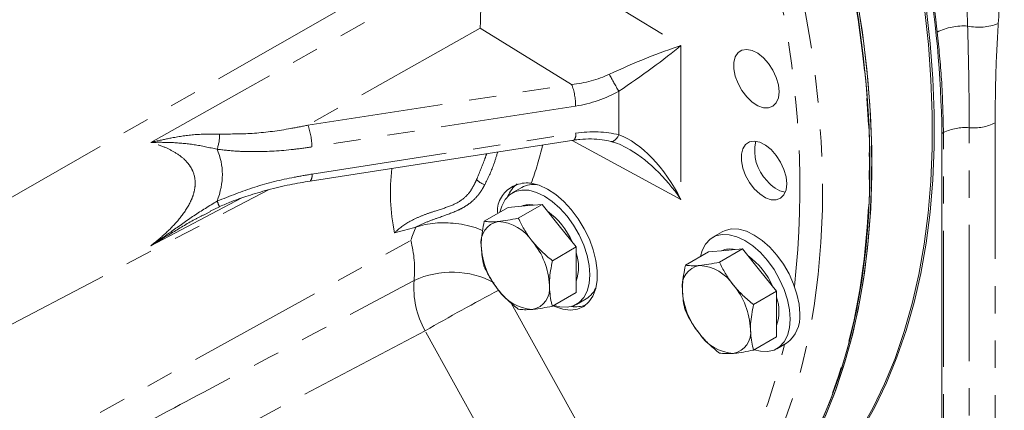
# Model space of a CAD drawing. Units: millimetres. Extents: x 11 to 1180, y 5 to 832.
# Drawn here: x 934 to 980, y 625 to 643 of the extents above; entities that cross this region are included whole.
import ezdxf

# ---------------------------------------------------------------- set-up
doc = ezdxf.new("R2010")
doc.units = ezdxf.units.MM
doc.linetypes.add('PHANTOM', pattern=[12.7, 6.35, -1.27, 1.27, -1.27, 1.27, -1.27])

msp = doc.modelspace()

# ---------------------------------------------------------------- linework, layer by layer
at = {"color": 8, "linetype": 'PHANTOM', "lineweight": 0}
for p, q in [((932.3133, 634.1417), (952.768, 645.8234)), ((958.6626, 645.8344), (964.9439, 641.9889)), ((955.5724, 642.7966), (947.5236, 638.2784)), ((959.8405, 640.1837), (955.5724, 642.7966)), ((964.9439, 641.9889), (964.9439, 634.8082)), ((947.5236, 638.2784), (959.8405, 640.1837)), ((962.0461, 637.8292), (962.0461, 639.8644)), ((960.0278, 639.168), (947.7109, 637.2628)), ((979.6161, 638.3867), (979.6161, 602.0997)), ((947.7109, 635.9959), (960.0278, 637.9012)), ((977.204, 637.9344), (977.1304, 637.8947)), ((977.204, 601.5983), (977.204, 637.9344)), ((978.4101, 601.8736), (978.4101, 638.1605)), ((964.9439, 634.8082), (959.8614, 637.5648)), ((932.3133, 628.2839), (945.6854, 635.2659)), ((944.4412, 634.8815), (940.1955, 632.6557)), ((931.1558, 621.1935), (952.324, 632.9023)), ((957.0144, 629.9819), (960.72, 623.2967)), ((952.9993, 628.6885), (944.3959, 624.1483)), ((956.1147, 623.068), (952.9993, 628.6885))]:
    msp.add_line(p, q, dxfattribs=at)
at = {"color": 7, "linetype": 'Continuous', "lineweight": 15}
for p, q in [((977.1304, 600.3331), (977.1304, 637.8947)), ((947.6314, 635.673), (959.9483, 637.5782)), ((957.5109, 635.3725), (957.069, 635.1173)), ((958.4628, 634.5794), (957.3497, 633.9369)), ((957.6673, 634.5083), (958.4628, 634.5794)), ((958.4628, 634.5794), (959.2583, 633.5898)), ((942.9678, 634.2509), (942.7088, 634.118)), ((942.9618, 634.2642), (943.3935, 634.4674)), ((943.392, 634.4686), (943.3938, 634.4662)), ((956.8718, 634.4371), (955.7588, 633.7946)), ((956.8718, 634.4371), (957.6673, 634.5083)), ((952.5607, 633.5182), (952.5147, 633.5055)), ((959.2583, 633.5898), (960.0538, 632.6002)), ((966.8695, 633.3035), (966.4275, 633.0483)), ((960.0538, 632.6002), (958.9407, 631.9577)), ((960.0538, 632.6002), (960.0538, 631.5395)), ((966.2303, 632.3681), (965.1527, 631.746)), ((966.2303, 632.3681), (967.0258, 632.4393)), ((967.8213, 632.5104), (966.7437, 631.8883)), ((967.0258, 632.4393), (967.8213, 632.5104)), ((967.8213, 632.5104), (968.6168, 631.5208)), ((960.0538, 631.5395), (960.0538, 630.4788)), ((968.6168, 631.5208), (969.4123, 630.5312)), ((960.0538, 630.4788), (958.9407, 629.8362)), ((969.4123, 630.5312), (968.3347, 629.9091)), ((969.4123, 630.5312), (969.4123, 629.4705)), ((960.0687, 629.921), (960.5107, 630.1762)), ((969.4123, 629.4705), (969.4123, 628.4098)), ((969.4123, 628.4098), (968.3347, 627.7877)), ((969.4273, 627.852), (969.8692, 628.1072))]:
    msp.add_line(p, q, dxfattribs=at)
at = {"color": 7, "linetype": 'Continuous', "lineweight": 15, "flags": 128}
for points in [[(971.6255, 624.5736), (972.1138, 625.7658), (972.5435, 627.0159), (972.9137, 628.3214), (973.2238, 629.6794), (973.4731, 631.0873), (973.6609, 632.542), (973.7871, 634.0407), (973.8512, 635.5801), (973.8532, 637.1571), (973.7931, 638.7685), (973.6709, 640.4109), (973.487, 642.0809), (973.2417, 643.7751), (972.9356, 645.49), (972.5691, 647.2219), (972.1432, 648.9674), (971.6588, 650.7228), (971.1167, 652.4845), (970.5181, 654.2488), (969.8643, 656.0121), (969.1565, 657.7708), (968.3964, 659.5212), (967.5854, 661.2597)], [(971.3734, 624.1648), (971.8802, 625.3398), (972.3285, 626.5736), (972.7176, 627.8636), (973.0466, 629.2072), (973.3148, 630.6016), (973.5216, 632.044), (973.6667, 633.5312), (973.7497, 635.0602), (973.7704, 636.6279), (973.7289, 638.231), (973.6252, 639.8663), (973.4595, 641.5302), (973.2322, 643.2193), (972.9436, 644.9302), (972.5946, 646.6593), (972.1856, 648.403), (971.7177, 650.1578), (971.1918, 651.9199), (970.6089, 653.6857)], [(971.5371, 624.5226), (972.0254, 625.7148), (972.4551, 626.9649), (972.8253, 628.2703), (973.1354, 629.6284), (973.3847, 631.0362), (973.5725, 632.491), (973.6987, 633.9896), (973.7628, 635.5291), (973.7648, 637.1061), (973.7047, 638.7175), (973.5825, 640.3599), (973.3986, 642.0299), (973.1533, 643.7241), (972.8472, 645.4389), (972.4808, 647.1709), (972.0549, 648.9164), (971.5704, 650.6718), (971.0283, 652.4334), (970.6091, 653.6857)], [(970.8836, 653.191), (971.4566, 651.401), (971.9707, 649.616), (972.4248, 647.8399), (972.8179, 646.0763), (973.1491, 644.3292), (973.4177, 642.6022), (973.6233, 640.8989), (973.7653, 639.2231), (973.8434, 637.5783), (973.8575, 635.968), (973.8076, 634.3956), (973.6937, 632.8645), (973.516, 631.378), (973.2751, 629.9392), (972.9714, 628.5511), (972.6054, 627.2169), (972.1781, 625.9392), (971.6903, 624.7208)], [(973.3944, 624.0565), (973.9966, 625.1256), (974.5423, 626.2575), (975.0306, 627.4497), (975.4603, 628.6998), (975.8306, 630.0052), (976.1406, 631.3632), (976.3899, 632.7711), (976.5777, 634.2258), (976.7039, 635.7245), (976.768, 637.2639), (976.77, 638.841), (976.7099, 640.4524), (976.5877, 642.0948), (976.4038, 643.7648)], [(973.306, 624.0055), (973.9082, 625.0746), (974.4539, 626.2064), (974.9422, 627.3986), (975.3719, 628.6487), (975.7422, 629.9542), (976.0522, 631.3122), (976.3015, 632.7201), (976.4894, 634.1748), (976.6155, 635.6735), (976.6796, 637.2129), (976.6816, 638.7899), (976.6215, 640.4013), (976.4994, 642.0437), (976.3154, 643.7138)], [(973.306, 624.0055), (973.9082, 625.0746), (974.4539, 626.2064), (974.9422, 627.3986), (975.3719, 628.6487), (975.7422, 629.9542), (976.0522, 631.3122), (976.3015, 632.7201), (976.4894, 634.1748), (976.6155, 635.6735), (976.6796, 637.2129), (976.6816, 638.7899), (976.6215, 640.4013), (976.4994, 642.0437), (976.3154, 643.7138)], [(969.529, 639.8343), (969.4957, 640.1582), (969.3978, 640.5001), (969.2415, 640.8387), (969.0367, 641.1527), (968.7961, 641.4223), (968.5349, 641.6306), (968.2696, 641.7645), (968.0167, 641.8156), (967.7922, 641.7807), (967.6102, 641.6619), (967.4822, 641.4668), (967.416, 641.2076), (967.416, 640.9006), (967.4822, 640.5651), (967.6102, 640.2221), (967.7922, 639.8932), (968.0167, 639.5991), (968.2696, 639.3583), (968.5349, 639.1858), (968.7961, 639.0926), (969.0367, 639.0844), (969.2415, 639.1619), (969.3978, 639.32), (969.4957, 639.549), (969.529, 639.8343)], [(969.885, 635.5461), (969.8516, 635.8707), (969.7535, 636.2135), (969.5969, 636.5528), (969.3915, 636.8675), (969.1504, 637.1378), (968.8886, 637.3466), (968.6227, 637.4808), (968.3692, 637.532), (968.1442, 637.497), (967.9618, 637.378), (967.8334, 637.1824), (967.7671, 636.9226), (967.7671, 636.6149), (967.8334, 636.2785), (967.9618, 635.9348), (968.1442, 635.6051), (968.3692, 635.3103), (968.6227, 635.0689), (968.8886, 634.8961), (969.1504, 634.8026), (969.3915, 634.7944), (969.5969, 634.8721), (969.7535, 635.0306), (969.8516, 635.2601), (969.885, 635.5461)], [(957.9534, 635.5697), (958.3254, 635.4728), (958.7092, 635.2957), (959.094, 635.0432), (959.469, 634.7225), (959.8236, 634.3426), (960.1478, 633.9143), (960.4326, 633.4495), (960.6698, 632.9613), (960.8528, 632.4636), (960.9765, 631.9703), (961.0374, 631.4954), (961.0336, 631.0522), (960.9655, 630.6531), (960.8348, 630.3096), (960.6452, 630.0311), (960.4021, 629.8256), (960.1124, 629.6988), (959.7842, 629.6544), (959.4267, 629.6935), (959.05, 629.8151), (958.9676, 629.8517)], [(960.6902, 631.2946), (960.6579, 631.7385), (960.5622, 632.2062), (960.406, 632.6835), (960.1939, 633.1557), (959.9324, 633.6085), (959.6295, 634.0283), (959.2944, 634.4022), (958.9372, 634.7189), (958.5688, 634.9688), (958.2005, 635.1442), (957.8433, 635.2399), (957.5082, 635.2529), (957.2053, 635.1829), (956.9438, 635.0319), (956.7317, 634.8045), (956.5754, 634.5078), (956.4922, 634.218)], [(970.0487, 629.2256), (970.0165, 629.6695), (969.9208, 630.1372), (969.7645, 630.6144), (969.5524, 631.0867), (969.291, 631.5395), (968.9881, 631.9593), (968.6529, 632.3332), (968.2958, 632.6499), (967.9274, 632.8998), (967.559, 633.0752), (967.2019, 633.1709), (966.8667, 633.1839), (966.5638, 633.1139), (966.3024, 632.9629), (966.0903, 632.7355), (965.934, 632.4388), (965.8507, 632.149)], [(970.4907, 629.4807), (970.4584, 629.9247), (970.3627, 630.3924), (970.2065, 630.8696), (969.9944, 631.3418), (969.7329, 631.7947), (969.43, 632.2144), (969.0949, 632.5884), (968.7377, 632.9051), (968.3693, 633.1549), (968.001, 633.3304), (967.6438, 633.426), (967.3087, 633.439), (967.0058, 633.369), (966.8695, 633.3035)], [(959.0015, 629.8713), (959.2944, 629.7984), (959.6295, 629.7854), (959.9324, 629.8555), (960.1939, 630.0065), (960.406, 630.2338), (960.5622, 630.5306), (960.6579, 630.8878), (960.6902, 631.2946)], [(968.36, 627.8023), (968.6529, 627.7294), (968.9881, 627.7164), (969.291, 627.7865), (969.5524, 627.9375), (969.7645, 628.1648), (969.9208, 628.4616), (970.0165, 628.8188), (970.0487, 629.2256)]]:
    msp.add_lwpolyline(points, dxfattribs=at)
at = {"color": 8, "linetype": 'PHANTOM', "lineweight": 0, "flags": 128}
for points in [[(965.2981, 659.9547), (966.107, 658.2206), (966.8653, 656.4745), (967.5712, 654.7202), (968.2234, 652.9613), (968.8205, 651.2013), (969.3613, 649.444), (969.8446, 647.693), (970.2694, 645.9519), (970.6349, 644.2242), (970.9403, 642.5136), (971.185, 640.8237), (971.3685, 639.1578), (971.4903, 637.5195), (971.5503, 635.9121), (971.5483, 634.339), (971.4843, 632.8034), (971.3585, 631.3085), (971.1711, 629.8573), (970.9225, 628.453), (970.6132, 627.0983), (970.2438, 625.7961), (969.8152, 624.5491), (969.3281, 623.3599), (968.7837, 622.2309), (968.183, 621.1644), (967.5273, 620.1627), (966.818, 619.2278), (966.0564, 618.3617), (965.2442, 617.5662), (964.3831, 616.8429), (963.9095, 616.4907)], [(966.1475, 617.6705), (966.2758, 617.7639), (967.1553, 618.4665), (967.9861, 619.2421), (968.7666, 620.0891), (969.4952, 621.0058), (970.1703, 621.9903), (970.7905, 623.0405), (971.3545, 624.1542), (971.8613, 625.3293), (972.3097, 626.5631), (972.6988, 627.8531), (973.0277, 629.1968), (973.2959, 630.5912), (973.5028, 632.0336), (973.6479, 633.5208), (973.7309, 635.0499), (973.7516, 636.6176), (973.7101, 638.2208), (973.6063, 639.856), (973.4406, 641.52), (973.2133, 643.2092), (972.9247, 644.9201), (972.5756, 646.6493), (972.1667, 648.3931), (971.6987, 650.1478), (971.1727, 651.91), (970.5898, 653.6758)], [(940.1955, 637.4726), (944.5658, 639.9266), (953.2828, 644.8214)], [(961.6654, 637.521), (961.7006, 637.5162), (961.7571, 637.5247), (961.8162, 637.5521), (961.8761, 637.5976), (961.9355, 637.6601), (961.9926, 637.738), (962.0461, 637.8292)], [(965.0777, 618.6336), (965.3336, 618.9087), (966.0856, 619.803), (966.7831, 620.7679), (967.4246, 621.8012), (968.0087, 622.9007), (968.5341, 624.064), (968.9997, 625.2886), (969.4044, 626.5717), (969.7473, 627.9106), (969.78, 628.0557)]]:
    msp.add_lwpolyline(points, dxfattribs=at)
at = {"color": 7, "linetype": 'Continuous', "lineweight": 15}
for centre, radius, start, end in [((923.7554, 637.1372), 53.3803, 0.81312, 18.24115), ((970.3483, 637.0692), 1.9583, 166.52644, 225.105), ((958.0504, 634.5105), 1.2689, 126.04871, 159.18753), ((958.063, 634.3775), 1.1379, 80.94985, 119.02647), ((970.0914, 636.5335), 1.4111, 217.11625, 258.72674), ((957.8723, 633.6206), 0.9524, 76.46397, 112.85869), ((956.6324, 631.4101), 3.5333, 23.75424, 53.83489), ((956.5933, 632.8109), 0.9895, 100.54666, 189.25196), ((956.2893, 631.7337), 2.0537, 33.43487, 86.5705), ((955.3488, 630.6559), 3.4535, 2.63927, 39.77205), ((959.0665, 632.8109), 3.4535, 182.63925, 219.77212), ((958.1094, 631.662), 2.0532, 341.26192, 18.73808), ((967.2313, 631.5554), 0.9485, 76.43741, 113.78148), ((965.991, 629.3411), 3.5332, 23.754, 53.83508), ((965.9872, 630.7623), 0.9895, 100.54678, 189.25186), ((965.6832, 629.6851), 2.0537, 33.4349, 86.57047), ((958.126, 631.7331), 2.0537, 213.43487, 266.5705), ((957.822, 630.6558), 0.9895, 280.54685, 9.2519), ((959.9251, 631.1519), 1.1379, 300.96878, 339.04383), ((968.4604, 630.7623), 3.4535, 182.6393, 219.77207), ((964.7427, 628.6073), 3.4535, 2.6393, 39.77207), ((967.468, 629.593), 2.0531, 341.26086, 18.73914), ((960.0292, 631.1323), 1.3254, 261.41437, 290.69942), ((968.9907, 629.332), 1.5073, 305.64968, 5.6625), ((967.216, 628.6073), 0.9895, 280.54677, 9.25185), ((967.5199, 629.6845), 2.0537, 213.43495, 266.57042)]:
    msp.add_arc(centre, radius, start, end, dxfattribs=at)
at = {"color": 8, "linetype": 'PHANTOM', "lineweight": 0}
for centre, radius, start, end in [((919.9672, 636.2512), 57.2994, 6.379461, 17.904767), ((927.3745, 635.3922), 43.1223, 353.8338, 12.12719), ((978.1408, 640.1676), 2.7412, 85.98638, 116.6364), ((978.8508, 645.3013), 2.4545, 257.81311, 291.80322), ((971.1254, 645.5208), 10.6972, 207.07685, 211.92295), ((957.1203, 639.1568), 2.9075, 0.22106, 20.68158), ((944.8032, 637.2516), 2.9077, 0.22094, 20.68043), ((978.6101, 640.4226), 2.2709, 264.94731, 296.29515), ((941.59, 637.7859), 1.8037, 339.56138, 2.46856), ((959.65, 637.8229), 0.3859, 320.64852, 11.70527), ((978.21, 635.8984), 2.2709, 84.94708, 116.29501), ((943.9504, 640.7169), 14.9191, 339.81746, 346.96449), ((947.3331, 635.9176), 0.3858, 320.64141, 11.71237), ((960.3839, 635.1091), 9.0098, 172.6393, 191.914), ((956.0918, 636.4321), 0.9809, 225.14963, 251.672), ((938.9844, 632.7383), 4.7359, 21.3995, 24.8966), ((947.3701, 631.55), 5.1352, 354.21413, 15.26849), ((954.2488, 627.1996), 4.2216, 62.12015, 114.78438), ((956.6286, 630.7236), 4.161, 175.74506, 209.28052), ((1003.0137, 541.8867), 100.1798, 117.703861, 119.950192)]:
    msp.add_arc(centre, radius, start, end, dxfattribs=at)
for centre, major_axis, ratio, start_param, end_param in [((962.8226, 640.7643), (3.3797, 1.4382), 0.1076038, 0.8473392, 1.8945367), ((962.8226, 640.7643), (2.9949, 2.1186), 0.0822177, 4.3924958, 5.4396934), ((959.7607, 642.6388), (3.637, 0.5004), 0.6670919, 4.6427017, 5.1488499), ((959.9548, 642.2206), (4.0967, 1.1988), 0.7032255, 4.5268974, 5.0330455), ((959.9548, 634.826), (4.0711, 1.3844), 0.6929617, 0.8157694, 1.3219175), ((962.8226, 633.5836), (-2.0358, 4.2406), 0.5196233, 4.7519154, 5.7991129), ((926.8051, 633.3956), (16.6747, 3.1188), 0.4100356, 6.0340087, 6.379275), ((962.8226, 633.5836), (-2.7428, 3.811), 0.5197571, 4.6601368, 5.4611993)]:
    msp.add_ellipse(centre, major_axis=major_axis, ratio=ratio, start_param=start_param, end_param=end_param, dxfattribs=at)
for points, knots in [([(978.3327, 642.9021), (978.3076, 643.756), (978.2574, 645.4648), (978.1185, 647.4895), (977.9939, 648.644), (977.9623, 648.9369)], [0, 0, 0, 0, 0.427077, 0.8546441, 1, 1, 1, 1]), ([(980.0459, 648.9159), (980.0438, 648.6311), (980.0353, 647.5266), (979.9326, 645.5568), (979.8192, 643.8674), (979.7624, 643.0224)], [0, 0, 0, 0, 0.1479639, 0.5737864, 1, 1, 1, 1]), ([(978.4101, 638.1605), (978.4045, 638.9811), (978.394, 640.5348), (978.3523, 642.1432), (978.3327, 642.9021)], [0, 0, 0, 0, 0.5281752, 1, 1, 1, 1]), ([(979.7624, 643.0224), (979.7194, 642.241), (979.6332, 640.6771), (979.6218, 639.1505), (979.6161, 638.3867)], [0, 0, 0, 0, 0.4996452, 1, 1, 1, 1]), ([(977.204, 637.9344), (977.186, 638.756), (977.1525, 640.2867), (976.988, 641.8799), (976.9118, 642.6179)], [0, 0, 0, 0, 0.5367707, 1, 1, 1, 1]), ([(943.392, 637.8635), (943.9353, 637.8648), (945.0302, 637.8674), (946.4224, 638.0584), (947.2561, 638.225), (947.5236, 638.2784)], [0, 0, 0, 0, 0.40080155, 0.80779124, 1, 1, 1, 1]), ([(940.1955, 637.4726), (940.1973, 637.473), (940.2605, 637.4887), (940.5824, 637.567), (941.2554, 637.7112), (942.2354, 637.8639), (943.0068, 637.8637), (943.392, 637.8635)], [0, 0, 0, 0, 0.0017586, 0.0628612, 0.3195597, 0.6602355, 1, 1, 1, 1]), ([(943.2802, 637.156), (942.9206, 637.2349), (942.2004, 637.3928), (941.2595, 637.4729), (940.591, 637.482), (940.2623, 637.4745), (940.1974, 637.4726), (940.1955, 637.4726)], [0, 0, 0, 0, 0.3360266, 0.672959, 0.9353945, 0.9981541, 1, 1, 1, 1]), ([(940.1955, 632.6557), (940.4404, 632.8561), (940.9294, 633.2564), (941.5668, 633.9334), (941.9897, 634.5571), (942.196, 635.0774), (942.2897, 635.5635), (942.219, 636.0199), (942.013, 636.3978), (941.7416, 636.7143), (941.3421, 637.011), (940.8038, 637.2795), (940.4037, 637.4065), (940.1955, 637.4726)], [0, 0, 0, 0, 0.1227098, 0.245068, 0.3631976, 0.4232179, 0.4831309, 0.5851737, 0.6444792, 0.7038877, 0.7997251, 0.8958056, 1, 1, 1, 1]), ([(947.7109, 637.2628), (947.424, 637.2223), (946.5359, 637.0968), (945.3461, 637.031), (944.1561, 637.0552), (943.5721, 637.1224), (943.2802, 637.156)], [0, 0, 0, 0, 0.19113695, 0.59178612, 0.79592825, 1, 1, 1, 1]), ([(955.4, 635.7367), (955.5283, 636.0455), (955.6946, 636.4455), (955.8389, 636.8544), (955.8718, 636.9476)], [0, 0, 0, 0, 0.77214679, 1, 1, 1, 1]), ([(956.384, 637.0269), (956.325, 636.8253), (956.1664, 636.2839), (955.9311, 635.8029), (955.7833, 635.5009)], [0, 0, 0, 0, 0.372323, 1, 1, 1, 1]), ([(943.2802, 634.732), (943.863, 634.9649), (945.0413, 635.4357), (946.5417, 635.7984), (947.4357, 635.9495), (947.7109, 635.9959)], [0, 0, 0, 0, 0.4038425, 0.8164929, 1, 1, 1, 1]), ([(951.5682, 633.2491), (951.6075, 633.2878), (951.8577, 633.5343), (952.3208, 633.8325), (952.9471, 634.0983), (953.5595, 634.3062), (954.2407, 634.5108), (954.6658, 634.7469), (954.9437, 634.9889), (955.1382, 635.2244), (955.2955, 635.51), (955.3757, 635.6841), (955.4, 635.7367)], [0, 0, 0, 0, 0.0331791, 0.211032, 0.3108122, 0.4105851, 0.5678657, 0.7134178, 0.7335803, 0.842825, 0.9524803, 1, 1, 1, 1]), ([(955.7833, 635.5009), (955.7545, 635.4491), (955.6565, 635.2728), (955.4621, 634.9882), (955.1725, 634.6892), (954.8252, 634.4528), (954.3336, 634.2105), (953.7182, 633.999), (953.0498, 633.7575), (952.693, 633.5895), (952.5147, 633.5055)], [0, 0, 0, 0, 0.0571327, 0.1941796, 0.3309228, 0.4401525, 0.5493067, 0.7516907, 0.8758745, 1, 1, 1, 1]), ([(940.1955, 632.6557), (940.1974, 632.657), (940.2602, 632.7002), (940.5825, 632.9226), (941.2478, 633.3833), (942.1904, 634.069), (942.9172, 634.5112), (943.2802, 634.732)], [0, 0, 0, 0, 0.001846, 0.0624743, 0.3207115, 0.6608211, 1, 1, 1, 1]), ([(942.7088, 634.118), (942.5517, 634.0389), (942.007, 633.7648), (941.2451, 633.2958), (940.574, 632.8903), (940.2584, 632.6947), (940.1973, 632.6568), (940.1955, 632.6557)], [0, 0, 0, 0, 0.1749053, 0.6065819, 0.9236795, 0.9977918, 1, 1, 1, 1]), ([(938.2749, 623.5018), (939.7366, 624.277), (944.4716, 626.7879), (949.2062, 629.2975), (952.4791, 631.0324)], [0, 0, 0, 0, 0.3087117, 1, 1, 1, 1])]:
    msp.add_open_spline(points, degree=3, knots=knots, dxfattribs=at)
at = {"color": 7, "linetype": 'Continuous', "lineweight": 15}
for points, knots in [([(955.6046, 644.1947), (955.6002, 643.9899), (955.5913, 643.5762), (955.5807, 643.1265), (955.5745, 642.8792), (955.5724, 642.7977), (955.5724, 642.7966)], [0, 0, 0, 0, 0.391011, 0.7898844, 0.9971504, 1, 1, 1, 1]), ([(959.9483, 637.5782), (960.0408, 637.591), (960.3146, 637.6288), (960.7601, 637.6452), (961.2459, 637.6129), (961.5347, 637.5496), (961.6664, 637.5208)], [0, 0, 0, 0, 0.1541611, 0.4562719, 0.7519987, 1, 1, 1, 1]), ([(961.6664, 637.5208), (961.7311, 637.5023), (961.9331, 637.4448), (962.1845, 637.3458), (962.3631, 637.2405), (962.4072, 637.2145)], [0, 0, 0, 0, 0.2621602, 0.8180889, 1, 1, 1, 1]), ([(943.4124, 634.4849), (943.5886, 634.5606), (944.0205, 634.7463), (944.7711, 635.0019), (945.6824, 635.2757), (946.653, 635.5094), (947.3135, 635.6192), (947.6317, 635.6721)], [0, 0, 0, 0, 0.1296783, 0.3176894, 0.5371465, 0.7769882, 1, 1, 1, 1]), ([(956.3871, 634.1573), (956.3807, 634.2102), (956.3572, 634.4058), (956.4362, 634.6813), (956.5837, 634.9978), (956.8188, 635.2496), (957.1069, 635.4414), (957.4434, 635.5616), (957.7353, 635.5948), (957.9036, 635.5754), (957.9534, 635.5697)], [0, 0, 0, 0, 0.05657873, 0.20926417, 0.36189541, 0.50329451, 0.64475729, 0.79156701, 0.93828131, 1, 1, 1, 1]), ([(952.5607, 633.5182), (952.7033, 633.5621), (952.9887, 633.6497), (953.6165, 633.7394), (954.4631, 633.7205), (955.2285, 633.5596), (955.6143, 633.3896), (955.6931, 633.3548)], [0, 0, 0, 0, 0.1493447, 0.2987725, 0.595411, 0.9172399, 1, 1, 1, 1]), ([(955.7588, 633.7946), (955.6999, 633.4878), (955.6245, 633.0943), (955.6181, 632.7317), (955.6167, 632.6518)], [0, 0, 0, 0, 0.7796363, 1, 1, 1, 1]), ([(956.4122, 633.7837), (956.3935, 633.7821), (956.252, 633.7701), (956.0138, 633.7639), (955.8443, 633.7843), (955.7588, 633.7946)], [0, 0, 0, 0, 0.07008964, 0.53078366, 1, 1, 1, 1]), ([(957.3497, 633.9369), (957.1808, 633.9024), (956.8399, 633.8328), (956.5556, 633.8002), (956.4122, 633.7837)], [0, 0, 0, 0, 0.4954571, 1, 1, 1, 1]), ([(958.0031, 632.8652), (957.9845, 632.8888), (957.843, 633.0672), (957.6048, 633.42), (957.4353, 633.7635), (957.3497, 633.9369)], [0, 0, 0, 0, 0.07009119, 0.53078504, 1, 1, 1, 1]), ([(952.5147, 633.5055), (952.2, 633.4278), (951.8838, 633.3498), (951.5696, 633.2495), (951.5682, 633.2491)], [0, 0, 0, 0, 0.9954587, 1, 1, 1, 1]), ([(952.324, 632.9023), (952.3246, 632.9041), (952.4014, 633.1097), (952.4814, 633.3148), (952.5607, 633.5182)], [0, 0, 0, 0, 0.0083992, 1, 1, 1, 1]), ([(958.9407, 631.9577), (958.7718, 632.0955), (958.4309, 632.3736), (958.1466, 632.7004), (958.0031, 632.8652)], [0, 0, 0, 0, 0.4954563, 1, 1, 1, 1]), ([(955.6167, 632.6518), (955.6352, 632.374), (955.6583, 632.0282), (955.7423, 631.7314), (955.7588, 631.6732)], [0, 0, 0, 0, 0.80364788, 1, 1, 1, 1]), ([(958.7986, 630.8149), (958.8001, 630.8948), (958.8065, 631.2574), (958.8819, 631.6509), (958.9407, 631.9577)], [0, 0, 0, 0, 0.2203637, 1, 1, 1, 1]), ([(966.7437, 631.8883), (966.5748, 631.8538), (966.2338, 631.7842), (965.9495, 631.7516), (965.8061, 631.7351)], [0, 0, 0, 0, 0.4954576, 1, 1, 1, 1]), ([(967.3971, 630.8166), (967.3784, 630.8402), (967.2369, 631.0186), (966.9987, 631.3714), (966.8292, 631.7149), (966.7437, 631.8883)], [0, 0, 0, 0, 0.0700896, 0.5307851, 1, 1, 1, 1]), ([(955.7588, 631.6732), (955.8482, 631.4895), (956.0288, 631.1189), (956.2836, 630.775), (956.4122, 630.6015)], [0, 0, 0, 0, 0.4954571, 1, 1, 1, 1]), ([(965.1527, 631.746), (965.0939, 631.4392), (965.0184, 631.0457), (965.012, 630.6832), (965.0106, 630.6033)], [0, 0, 0, 0, 0.77963595, 1, 1, 1, 1]), ([(965.8061, 631.7351), (965.7874, 631.7335), (965.6459, 631.7215), (965.4077, 631.7153), (965.2382, 631.7357), (965.1527, 631.746)], [0, 0, 0, 0, 0.0700896, 0.5307852, 1, 1, 1, 1]), ([(956.4122, 630.6015), (956.4312, 630.5782), (956.5753, 630.4013), (956.8755, 630.0843), (957.1907, 629.8249), (957.3497, 629.694)], [0, 0, 0, 0, 0.07009, 0.5307847, 1, 1, 1, 1]), ([(958.9407, 629.8362), (958.9242, 629.8945), (958.8403, 630.1913), (958.8172, 630.5371), (958.7986, 630.8149)], [0, 0, 0, 0, 0.19635212, 1, 1, 1, 1]), ([(965.0106, 630.6033), (965.0291, 630.3254), (965.0522, 629.9796), (965.1362, 629.6828), (965.1527, 629.6246)], [0, 0, 0, 0, 0.80364788, 1, 1, 1, 1]), ([(968.3347, 629.9091), (968.1657, 630.0469), (967.8248, 630.325), (967.5405, 630.6518), (967.3971, 630.8166)], [0, 0, 0, 0, 0.4954599, 1, 1, 1, 1]), ([(957.3497, 629.694), (957.4392, 629.6826), (957.6198, 629.6597), (957.8746, 629.6752), (958.0031, 629.6831)], [0, 0, 0, 0, 0.4954571, 1, 1, 1, 1]), ([(958.0031, 629.6831), (958.0222, 629.6849), (958.1663, 629.6984), (958.4665, 629.7404), (958.7817, 629.8041), (958.9407, 629.8362)], [0, 0, 0, 0, 0.0700897, 0.5307841, 1, 1, 1, 1]), ([(965.1527, 629.6246), (965.2421, 629.4409), (965.4227, 629.0703), (965.6775, 628.7264), (965.8061, 628.553)], [0, 0, 0, 0, 0.49546, 1, 1, 1, 1]), ([(968.1926, 628.7663), (968.194, 628.8462), (968.2004, 629.2088), (968.2758, 629.6023), (968.3347, 629.9091)], [0, 0, 0, 0, 0.22036405, 1, 1, 1, 1]), ([(968.3347, 627.7877), (968.3182, 627.8459), (968.2342, 628.1427), (968.2111, 628.4885), (968.1926, 628.7663)], [0, 0, 0, 0, 0.19635212, 1, 1, 1, 1]), ([(965.8061, 628.553), (965.8251, 628.5296), (965.9692, 628.3527), (966.2694, 628.0357), (966.5846, 627.7763), (966.7437, 627.6454)], [0, 0, 0, 0, 0.0700898, 0.5307851, 1, 1, 1, 1]), ([(967.3971, 627.6345), (967.4161, 627.6363), (967.5602, 627.6498), (967.8604, 627.6918), (968.1756, 627.7555), (968.3347, 627.7877)], [0, 0, 0, 0, 0.0700898, 0.5307851, 1, 1, 1, 1]), ([(966.7437, 627.6454), (966.8331, 627.634), (967.0137, 627.6111), (967.2685, 627.6266), (967.3971, 627.6345)], [0, 0, 0, 0, 0.4954576, 1, 1, 1, 1])]:
    msp.add_open_spline(points, degree=3, knots=knots, dxfattribs=at)

doc.saveas('drawing.dxf')
